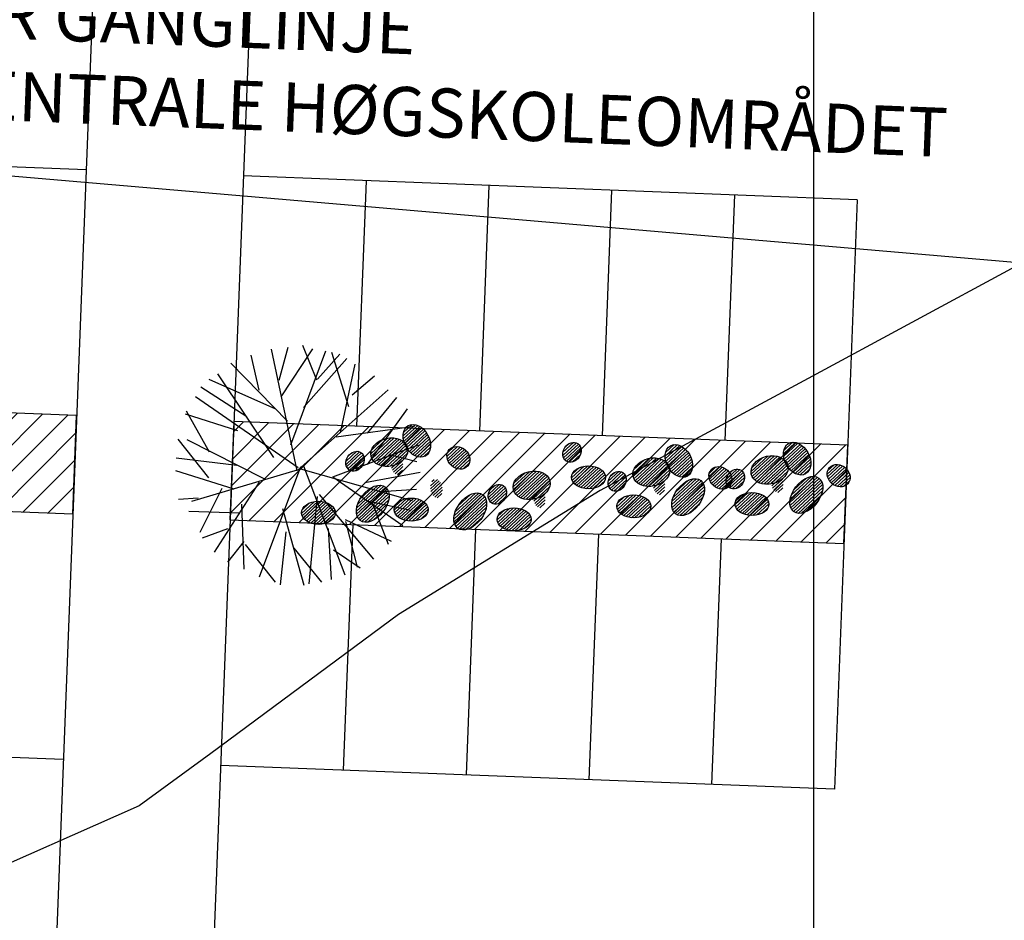
# Model space of a CAD drawing. Extents: x 309430 to 310528, y 6537165 to 6538195.
# Drawn here: x 309684 to 309704, y 6537662 to 6537680 of the extents above; entities that cross this region are included whole.
import ezdxf

# ---------------------------------------------------------------- set-up
doc = ezdxf.new("R2010")
doc.units = 0
doc.header["$MEASUREMENT"] = 0
doc.layers.get('0').update_dxf_attribs({"linetype": 'CONTINUOUS'})
for name, color, linetype in [('11-kart', 7, 'CONTINUOUS'), ('11-koter', 1, 'CONTINUOUS'), ('11-trær', 7, 'CONTINUOUS'), ('K--DI---02001-U', 8, 'CONTINUOUS'), ('Mark_koter', 2, 'CONTINUOUS'), ('p-plass', 8, 'CONTINUOUS'), ('p-plass_skr', 254, 'CONTINUOUS'), ('rutenett', 2, 'CONTINUOUS'), ('Sitplan_txt', 30, 'CONTINUOUS'), ('trær', 8, 'CONTINUOUS'), ('veg_kant', 15, 'CONTINUOUS')]:
    doc.layers.add(name, color=color, linetype=linetype)
doc.styles.add('ISO', font='ISO')
pattern_1 = [(45, (0, 0), (-265.1650429449552, 265.1650429449553), [])]
pattern_2 = [(42.78336104228907, (317242612.357852, 6495789231.513785), (-30.94732951634372, 33.43956390709653), [])]
pattern_3 = [(42.78336104228907, (317241528.3373913, 6495788689.697946), (-30.94732951634372, 33.43956390709653), [])]
pattern_4 = [(42.78336104228907, (317243416.2657221, 6495788755.954758), (-30.94732951634372, 33.43956390709653), [])]
pattern_5 = [(42.78336104228907, (317245508.5964364, 6495788556.528314), (-30.94732951634372, 33.43956390709653), [])]
pattern_6 = [(42.78336104228907, (317247024.0573959, 6495789412.866484), (-30.94732951634372, 33.43956390709653), [])]
pattern_7 = [(42.78336104228907, (317247943.8479664, 6495788823.009086), (-30.94732951634372, 33.43956390709653), [])]
pattern_8 = [(42.78336104228907, (317250349.5343862, 6495788868.91083), (-30.94732951634372, 33.43956390709653), [])]

# ---------------------------------------------------------------- blocks, each defined once
blk = doc.blocks.new('GPDG50D4')
at = {"color": 2}
blk.add_line((241.6294129977468, 0), (241.6294129977468, 448.7962323958054), dxfattribs=at)
blk = doc.blocks.new('a179kart')
at = {"layer": 'K--DI---02001-U', "flags": 128}
blk.add_lwpolyline([(309715.7099609375, 6537682.290039062), (309712.8100585938, 6537678.119995117), (309712.1800537109, 6537676.920043945), (309711.7700195312, 6537675.849975586), (309711.0600585938, 6537674.979980469), (309710.4799804688, 6537674.689941406), (309707.9699707031, 6537676.140014648), (309707.3299560547, 6537676.349975586), (309705.6300048828, 6537676.020019531), (309704.0999755859, 6537675.420043945), (309699.8800048828, 6537673.140014648), (309695.6500244141, 6537670.859985352), (309691.5500488281, 6537668.33996582), (309687.7299804688, 6537665.510009766), (309686.2700195312, 6537664.449951172), (309682.6500244141, 6537662.849975586)], dxfattribs=at)
at = {"layer": 'rutenett'}
blk.add_blockref('GPDG50D4', (309458.3705870023, 6537608.144953238), dxfattribs=at)
blk = doc.blocks.new('A$C2312603A')
at = {"layer": 'trær'}
for p, q in [((95.15588569641113, 921.9472818374634), (-119.7035411596298, 2628.765494346619)), ((84.25441646575928, 1659.622741699219), (391.2008908390999, 2645.034649848938)), ((711.8988414406776, 1814.939716339111), (306.1619780659676, 2647.047511100769)), ((548.0257987976074, 882.8656921386719), (787.3781953454018, 2607.294967651367)), ((307.1653056144714, 292.9604549407959), (-748.6898764371872, 2416.755864143372)), ((-533.9966357946396, 1901.154344558716), (-433.525753557682, 2551.107006072998)), ((56.57906740903854, 1688.640022277832), (-463.2139682173729, 2495.085306167603)), ((682.2106267809868, 1758.918016433716), (1125.520980894566, 2514.204539299011)), ((-287.6023149490356, 1526.613507270813), (-1007.161390841007, 2281.062814712524)), ((222.1263928413391, 294.9733171463013), (1292.914985775948, 2396.793506622314)), ((995.3618839979172, 1808.230177879333), (1517.672554254532, 2306.386894226074)), ((38.46327722072601, 923.2891912460327), (-1382.372898101807, 2006.32194519043)), ((-1058.991126716137, 1289.612319946289), (-1179.923037052155, 2171.7032289505)), ((901.6005538105965, 1441.740786552429), (1824.059571743011, 2122.327772140503)), ((-622.224138379097, 570.218879699707), (-1468.753721296787, 1951.642152786255)), ((1666.950768887997, 1423.625030517578), (1934.144700706005, 1927.820332527161)), ((548.0257987976074, 882.8656921386719), (2212.911057054996, 1722.686502456665)), ((-1673.050261616707, 510.0051946640015), (-1820.315610706806, 1477.806038856506)), ((-925.311067700386, 946.1016254425049), (-1789.285485744476, 1590.520393371582)), ((1188.584558546543, 385.5461902618408), (2432.300984025002, 1405.509272575378)), ((1208.713214337826, 1235.936003684998), (2594.327347278595, 1061.327624320984)), ((249.8017418980598, 265.956036567688), (-1969.427639126778, 1169.351210594177)), ((-1120.214235424995, -98.68675422668457), (-2062.518014192581, 831.2081480026245)), ((1680.53605890274, 799.3348808288574), (2615.293144464493, 748.847071647644)), ((-1646.045867800713, 452.6415853500366), (-2183.954693615437, 493.7360382080078)), ((172.2726677656174, 272.3182191848755), (2612.407412827015, 510.7435693740845)), ((172.2726677656174, 272.3182191848755), (-1774.859464347363, -881.4879283905029)), ((200.0660297870636, 243.4851350784302), (-157.645968914032, -2270.674436569214)), ((143.9594557285309, 272.8380680084229), (1607.130486309528, -1793.266835212708)), ((1307.400403916836, 393.0904407501221), (2540.185483396053, -337.6137800216675)), ((-553.9591054320335, -140.4521598815918), (-2220.352460205555, 154.2510671615601)), ((-1684.456499934196, 28.11763381958008), (-2172.382269144058, -215.5930938720703)), ((1812.879420876503, 157.2272825241089), (2389.262119650841, -844.6527643203735)), ((2037.305717349052, 39.8155517578125), (2633.442722499371, 113.838433265686)), ((-1288.27919536829, -9.622049331665039), (-1959.030938863754, -787.8872671127319)), ((-429.582689344883, -113.1502447128296), (-913.7850937247276, -1803.626759529114)), ((447.087186396122, -185.8920278549194), (2330.556294739246, -956.8660068511963)), ((-1160.637733101845, -608.2496871948242), (-2118.373481333256, -330.3203096389771)), ((20.82945388555527, -263.0340013504028), (494.077760219574, -2254.31772518158)), ((-1001.565283894539, -414.1988534927368), (-1531.997109055519, -1537.370972633362)), ((751.774467587471, -559.6824188232422), (834.8760061860085, -2203.929440498352)), ((1177.512349903584, -510.8536815643311), (2508.233320116997, -535.2865762710571)), ((-610.3788157105446, -704.6090869903564), (-1336.923725187778, -1710.889324188232)), ((1768.970703601837, -691.6499166488647), (2096.252845108509, -1377.405739784241)), ((1797.283915758133, -692.1697654724121), (2476.801006913185, -704.6461362838745)), ((-1632.253703355789, -827.4607038497925), (-1920.584326326847, -1105.394564628601)), ((-1181.321709930897, -949.0312242507935), (-1029.637193083763, -1943.11353969574)), ((773.849477648735, -899.9610872268677), (294.8455749750137, -2307.30525302887)), ((1027.108836352825, -989.5794315338135), (2184.831432700157, -1180.77264213562)), ((-80.74538797140121, -1167.497972488403), (-552.4713882803917, -2178.456849098206)), ((-791.1749421358109, -1296.06792640686), (-496.3648141026497, -2207.809781074524)), ((67.82002776861191, -2331.459697723389), (257.9734572172165, -1230.362627983093)), ((1248.935881793499, -1248.557335853577), (1866.108196794987, -1571.439594268799)), ((821.1185988783836, -1410.639013290405), (1234.899927198887, -2013.014678955078))]:
    blk.add_line(p, q, dxfattribs=at)
blk = doc.blocks.new('trær')
at = {"xscale": -1, "rotation": 227.2269701188918}
blk.add_blockref('A$C2312603A', (309689190.0333768, 6537671340.64793), dxfattribs=at)
blk = doc.blocks.new('p-plass')
at = {"layer": 'p-plass_skr'}
h = blk.add_hatch(dxfattribs=at)
h.set_pattern_fill('ANSI31', color=256, scale=3000, style=0)
h.set_pattern_definition(pattern_1)
h.paths.add_polyline_path([(309617975.6860453, 6537685991.657015), (309616081.5384253, 6537686064.976098), (309613249.6814647, 6537692980.118657), (309613762.7620258, 6537693190.23302), (309685697.0986345, 6537690405.78206), (309685661.2457336, 6537688360.048019), (309618169.0823718, 6537690987.9154)])
h.paths.add_polyline_path([(309706303.0803022, 6537687576.404175), (309706381.6083531, 6537689605.121264), (309688893.7586212, 6537690257.585168), (309688772.3130746, 6537688239.624104)])
h.paths.add_polyline_path([(309688197.3077055, 6537672265.264486), (309688119.9491748, 6537670266.761133), (309700610.59514, 6537669783.270315), (309700687.9536708, 6537671781.77367)])
h.paths.add_polyline_path([(309687501.0809297, 6537654278.734298), (309687423.7223989, 6537652280.230944), (309714903.1435226, 6537651216.551146), (309714976.9102596, 6537653122.263029), (309704987.985281, 6537653601.847156)])
edge = h.paths.add_edge_path()
edge.add_line((309626846.5041229, 6537656626.565722), (309627039.9004488, 6537661622.824089))
edge.add_line((309627039.9004489, 6537661622.824089), (309624146.9725637, 6537661734.804213))
edge.add_arc((309624030.9347666, 6537658737.049181), 2999.999999003338, 87.78328835504841, 202.2698524266273)
edge.add_line((309621254.7070155, 6537657600.141325), (309623753.2484002, 6537651498.925726))
edge.add_line((309623753.2484002, 6537651498.925726), (309624056.5929851, 6537650875.146212))
edge.add_line((309624056.5929851, 6537650875.146213), (309624580.6436027, 6537650308.893256))
edge.add_line((309624580.6436027, 6537650308.893255), (309624945.662988, 6537650087.98432))
edge.add_line((309624945.6629879, 6537650087.98432), (309625693.8281646, 6537649790.831885))
edge.add_line((309625693.8281647, 6537649790.831885), (309626575.749265, 6537649631.803962))
edge.add_line((309626575.749265, 6537649631.803962), (309626769.1455916, 6537654628.062348))
edge.add_line((309626769.1455916, 6537654628.062349), (309684226.1170319, 6537652404.004592))
edge.add_line((309684226.1170319, 6537652404.004592), (309684303.4755626, 6537654402.507948))
edge.add_line((309684303.4755626, 6537654402.507947), (309626846.504123, 6537656626.565722))
edge = h.paths.add_edge_path()
edge.add_line((309633644.6649261, 6537638349.941041), (309633838.0612521, 6537643346.19941))
edge.add_line((309633838.0612522, 6537643346.19941), (309631642.5865039, 6537643431.182357))
edge.add_arc((309631526.5487059, 6537640433.427326), 2999.999999035615, 87.78328833912323, 202.2698524158117)
edge.add_line((309628750.3209556, 6537639296.519471), (309631248.8589351, 6537633195.312186))
edge.add_line((309631248.8589351, 6537633195.312185), (309631475.0328993, 6537632751.95877))
edge.add_line((309631475.0328993, 6537632751.95877), (309631859.0273947, 6537632221.850264))
edge.add_line((309631859.0273947, 6537632221.850265), (309632315.9559368, 6537631889.656884))
edge.add_line((309632315.9559367, 6537631889.656884), (309632772.8844787, 6537631598.989084))
edge.add_line((309632772.8844787, 6537631598.989084), (309633373.9100683, 6537631355.179285))
edge.add_line((309633373.9100683, 6537631355.179285), (309633567.306395, 6537636351.437672))
edge.add_line((309633567.3063949, 6537636351.437672), (309683529.8902561, 6537634417.474405))
edge.add_line((309683529.8902562, 6537634417.474405), (309683607.2487868, 6537636415.977759))
edge.add_line((309683607.2487868, 6537636415.977758), (309633644.6649262, 6537638349.94104))
h.paths.add_polyline_path([(309686804.8541539, 6537636292.204109), (309686727.4956232, 6537634293.700756), (309709210.6583607, 6537633423.417285), (309709288.0168913, 6537635421.92064)])
edge = h.paths.add_edge_path()
edge.add_line((309640442.8257294, 6537620073.316361), (309640636.2220554, 6537625069.574732))
edge.add_line((309640636.2220554, 6537625069.574732), (309639138.2004441, 6537625127.560499))
edge.add_arc((309639022.1626483, 6537622129.805467), 3000.000000860845, 87.78328838034517, 202.2698523674334)
edge.add_line((309636245.9348959, 6537620992.897614), (309638015.1725425, 6537616672.576808))
edge.add_line((309638015.1725425, 6537616672.576808), (309638064.9729468, 6537616550.968656))
edge.add_line((309638064.9729468, 6537616550.968655), (309638644.3001313, 6537615136.303251))
edge.add_line((309638644.3001313, 6537615136.303252), (309638976.1819289, 6537614410.066826))
edge.add_line((309638976.1819289, 6537614410.066826), (309639296.5460551, 6537614025.764988))
edge.add_line((309639296.546055, 6537614025.764987), (309639680.9867187, 6537613679.893334))
edge.add_line((309639680.9867187, 6537613679.893334), (309640321.721158, 6537613269.970625))
edge.add_line((309640321.721158, 6537613269.970625), (309640859.9387058, 6537613077.819707))
edge.add_line((309640859.9387057, 6537613077.819707), (309642670.2000653, 6537612981.856456))
edge.add_line((309642670.2000653, 6537612981.856457), (309642863.5963919, 6537617978.114843))
edge.add_line((309642863.5963919, 6537617978.114842), (309682833.6634808, 6537616430.944228))
edge.add_line((309682833.6634807, 6537616430.944229), (309682911.0220108, 6537618429.44757))
edge.add_line((309682911.0220108, 6537618429.447569), (309640442.8257294, 6537620073.31636))
edge = h.paths.add_edge_path()
edge.add_line((309647240.9865324, 6537601796.691667), (309647434.3828591, 6537606792.950053))
edge.add_line((309647434.382859, 6537606792.950054), (309646430.4572091, 6537606824.912564))
edge.add_arc((309646517.7765881, 6537603826.183612), 3000.000000658845, 91.66791285652388, 202.2698523812688)
edge.add_line((309643741.5488353, 6537602689.275758), (309646240.0887676, 6537596588.063707))
edge.add_line((309646240.0887676, 6537596588.063707), (309646862.5703465, 6537595594.800701))
edge.add_line((309646862.5703465, 6537595594.800701), (309647347.664902, 6537595231.860697))
edge.add_line((309647347.664902, 6537595231.860697), (309647803.0314008, 6537594981.262534))
edge.add_line((309647803.0314007, 6537594981.262533), (309648365.4373178, 6537594796.429898))
edge.add_line((309648365.4373178, 6537594796.429899), (309648900.2787238, 6537594727.216529))
edge.add_line((309648900.2787238, 6537594727.216528), (309649468.3608681, 6537594705.231762))
edge.add_line((309649468.3608681, 6537594705.231763), (309649661.7571952, 6537599701.490161))
edge.add_line((309649661.7571952, 6537599701.49016), (309682137.4367045, 6537598444.414027))
edge.add_line((309682137.4367045, 6537598444.414027), (309682229.9066751, 6537600442.332444))
edge.add_line((309682229.9066751, 6537600442.332445), (309647240.9865324, 6537601796.691668))
h.paths.add_polyline_path([(309686108.627378, 6537618305.673921), (309686031.2688473, 6537616307.170567), (309726001.3359363, 6537614759.999952), (309726086.7007104, 6537616965.338988), (309713588.0485017, 6537617241.994124)])
h.paths.add_polyline_path([(309685397.2891026, 6537600319.728672), (309685335.0420716, 6537598320.640379), (309720308.8507744, 6537596966.866092), (309720386.2093049, 6537598965.369446)])
edge = h.paths.add_edge_path()
edge.add_line((309656486.3685294, 6537583425.339384), (309656730.6728556, 6537588419.627219))
edge.add_line((309656730.6728557, 6537588419.62722), (309654129.428323, 6537588520.316788))
edge.add_arc((309654013.3905258, 6537585522.561756), 2999.99999901256, 87.78328835049837, 202.2698523946424)
edge.add_line((309651237.1627748, 6537584385.653902), (309652882.3373432, 6537580368.284087))
edge.add_arc((309658897.4185557, 6537582831.552119), 6499.914721884659, 202.2698523804692, 267.7837720192338)
edge.add_line((309658646.0614554, 6537576336.49931), (309661262.7800575, 6537576235.21076))
edge.add_line((309661262.7800575, 6537576235.21076), (309661456.1763842, 6537581231.469145))
edge.add_line((309661456.1763842, 6537581231.469145), (309681447.762383, 6537580627.161901))
edge.add_line((309681447.762383, 6537580627.161901), (309681533.6798852, 6537582455.802256))
edge.add_line((309681533.6798852, 6537582455.802257), (309659035.4057217, 6537583326.670663))
edge.add_line((309659035.4057218, 6537583326.670663), (309656486.3685295, 6537583425.339385))
h.paths.add_polyline_path([(309684716.1738263, 6537582332.613544), (309684638.8152956, 6537580334.110188), (309714616.3656124, 6537579173.732229), (309724850.0231041, 6537578777.605445), (309724686.2409153, 6537580785.44293)])
h = blk.add_hatch(dxfattribs=at)
h.set_pattern_fill('ANSI31', color=256, scale=3000, style=0)
h.set_pattern_definition(pattern_1)
edge = h.paths.add_edge_path()
edge.add_line((309617550.2141259, 6537674999.888544), (309617785.0529797, 6537679994.542763))
edge.add_line((309617785.0529797, 6537679994.542763), (309616651.3586234, 6537680038.426066))
edge.add_arc((309616535.3208275, 6537677040.671035), 2999.999999912495, 87.78328837736566, 202.2698523851515)
edge.add_line((309613759.0930752, 6537675903.763181), (309616391.3099195, 6537669375.275493))
edge.add_line((309616391.3099194, 6537669375.275493), (309617200.9682977, 6537668564.480967))
edge.add_line((309617200.9682977, 6537668564.480968), (309618216.3035939, 6537668053.003648))
edge.add_line((309618216.303594, 6537668053.003648), (309618917.8248994, 6537667941.699224))
edge.add_line((309618917.8248993, 6537667941.699224), (309619347.706681, 6537667925.063944))
edge.add_line((309619347.706681, 6537667925.063945), (309619777.5884625, 6537667908.428664))
edge.add_line((309619777.5884625, 6537667908.428664), (309619970.9847883, 6537672904.687028))
edge.add_line((309619970.9847884, 6537672904.687028), (309684922.3438078, 6537670390.534781))
edge.add_line((309684922.3438078, 6537670390.534781), (309684999.7023384, 6537672389.038136))
edge.add_line((309684999.7023385, 6537672389.038135), (309617550.2141258, 6537674999.888544))
edge.add_line((309617550.2141258, 6537674999.888544), (309617550.2141259, 6537674999.888544))
h = blk.add_hatch(dxfattribs=at)
h.set_pattern_fill('ANSI31', color=256, scale=1000, style=0)
h.set_pattern_definition(pattern_2)
edge = h.paths.add_edge_path()
edge.add_ellipse((309691921.0769628, 6537671873.302834), major_axis=(-173.3412620362422, 309.055793383221), ratio=0.7117284835555, start_angle=0, end_angle=360)
h = blk.add_hatch(dxfattribs=at)
h.set_pattern_fill('ANSI31', color=256, scale=1000, style=0)
h.set_pattern_definition(pattern_2)
edge = h.paths.add_edge_path()
edge.add_ellipse((309691361.384061, 6537671643.560061), major_axis=(372.3538093552546, 89.18606142133903), ratio=0.7444615325845576, start_angle=0, end_angle=360)
h = blk.add_hatch(dxfattribs=at)
h.set_pattern_fill('ANSI31', color=256, scale=1000, style=0)
h.set_pattern_definition(pattern_2)
edge = h.paths.add_edge_path()
edge.add_ellipse((309692766.6286577, 6537671527.169086), major_axis=(-185.0560017038957, 168.5423099076919), ratio=0.8432804937944262, start_angle=0, end_angle=360)
h = blk.add_hatch(dxfattribs=at)
h.set_pattern_fill('ANSI31', color=256, scale=1000, style=0)
h.set_pattern_definition(pattern_6)
edge = h.paths.add_edge_path()
edge.add_ellipse((309695077.4897893, 6537671639.460444), major_axis=(117.7599683469139, 178.2554768167291), ratio=0.8148503263239171, start_angle=0, end_angle=360)
h = blk.add_hatch(dxfattribs=at)
h.set_pattern_fill('ANSI31', color=256, scale=1000, style=0)
h.set_pattern_definition(pattern_7)
edge = h.paths.add_edge_path()
edge.add_ellipse((309697252.5670772, 6537671464.798134), major_axis=(-173.3412620362422, 309.055793383221), ratio=0.7117284835555, start_angle=0, end_angle=360)
h = blk.add_hatch(dxfattribs=at)
h.set_pattern_fill('ANSI31', color=256, scale=1000, style=0)
h.set_pattern_definition(pattern_8)
edge = h.paths.add_edge_path()
edge.add_ellipse((309699658.2534969, 6537671510.699878), major_axis=(-173.3412620362422, 309.055793383221), ratio=0.7117284835555, start_angle=0, end_angle=360)
h = blk.add_hatch(dxfattribs=at)
h.set_pattern_fill('ANSI31', color=256, scale=1000, style=0)
h.set_pattern_definition(pattern_2)
edge = h.paths.add_edge_path()
edge.add_ellipse((309690665.7902455, 6537671458.107746), major_axis=(117.7599683469139, 178.2554768167291), ratio=0.8148503263239171, start_angle=0, end_angle=360)
h = blk.add_hatch(dxfattribs=at)
h.set_pattern_fill('ANSI31', color=256, scale=1000, style=0)
h.set_pattern_definition(pattern_2)
edge = h.paths.add_edge_path()
edge.add_ellipse((309691516.0184187, 6537671378.981103), major_axis=(-26.44299954342108, 192.0585300570326), ratio=0.6218830873034616, start_angle=0, end_angle=360)
h = blk.add_hatch(dxfattribs=at)
h.set_pattern_fill('ANSI31', color=256, scale=1000, style=0)
h.set_pattern_definition(pattern_7)
edge = h.paths.add_edge_path()
edge.add_ellipse((309696692.8741754, 6537671235.055362), major_axis=(372.3538093552546, 89.18606142133903), ratio=0.7444615325845576, start_angle=0, end_angle=360)
h = blk.add_hatch(dxfattribs=at)
h.set_pattern_fill('ANSI31', color=256, scale=1000, style=0)
h.set_pattern_definition(pattern_8)
edge = h.paths.add_edge_path()
edge.add_ellipse((309699098.5605952, 6537671280.957106), major_axis=(372.3538093552546, 89.18606142133903), ratio=0.7444615325845576, start_angle=0, end_angle=360)
h = blk.add_hatch(dxfattribs=at)
h.set_pattern_fill('ANSI31', color=256, scale=1000, style=0)
h.set_pattern_definition(pattern_6)
edge = h.paths.add_edge_path()
edge.add_ellipse((309695414.8679559, 6537671131.512082), major_axis=(345.7768608303176, 0.1482171756200537), ratio=0.6772078613139031, start_angle=0, end_angle=360)
h = blk.add_hatch(dxfattribs=at)
h.set_pattern_fill('ANSI31', color=256, scale=1000, style=0)
h.set_pattern_definition(pattern_7)
edge = h.paths.add_edge_path()
edge.add_ellipse((309698098.1187721, 6537671118.664386), major_axis=(-185.0560017038957, 168.5423099076918), ratio=0.8432804937944263, start_angle=0, end_angle=360)
h = blk.add_hatch(dxfattribs=at)
h.set_pattern_fill('ANSI31', color=256, scale=1000, style=0)
h.set_pattern_definition(pattern_8)
edge = h.paths.add_edge_path()
edge.add_ellipse((309698402.9667796, 6537671095.50479), major_axis=(117.7599683469139, 178.2554768167291), ratio=0.8148503263239169, start_angle=0, end_angle=360)
h = blk.add_hatch(dxfattribs=at)
h.set_pattern_fill('ANSI31', color=256, scale=1000, style=0)
h.set_pattern_definition(pattern_8)
edge = h.paths.add_edge_path()
edge.add_ellipse((309700503.8051918, 6537671164.56613), major_axis=(-185.0560017038957, 168.5423099076918), ratio=0.8432804937944263, start_angle=0, end_angle=360)
h = blk.add_hatch(dxfattribs=at)
h.set_pattern_fill('ANSI31', color=256, scale=1000, style=0)
h.set_pattern_definition(pattern_4)
edge = h.paths.add_edge_path()
edge.add_ellipse((309692319.9262887, 6537670903.422075), major_axis=(-26.44299954342108, 192.0585300570326), ratio=0.6218830873034616, start_angle=0, end_angle=360)
h = blk.add_hatch(dxfattribs=at)
h.set_pattern_fill('ANSI31', color=256, scale=1000, style=0)
h.set_pattern_definition(pattern_5)
edge = h.paths.add_edge_path()
edge.add_ellipse((309694257.6226454, 6537670968.57459), major_axis=(372.3538093552546, 89.18606142133903), ratio=0.7444615325845576, start_angle=0, end_angle=360)
h = blk.add_hatch(dxfattribs=at)
h.set_pattern_fill('ANSI31', color=256, scale=1000, style=0)
h.set_pattern_definition(pattern_7)
edge = h.paths.add_edge_path()
edge.add_ellipse((309695997.2803599, 6537671049.603046), major_axis=(117.7599683469139, 178.2554768167291), ratio=0.8148503263239169, start_angle=0, end_angle=360)
h = blk.add_hatch(dxfattribs=at)
h.set_pattern_fill('ANSI31', color=256, scale=1000, style=0)
h.set_pattern_definition(pattern_7)
edge = h.paths.add_edge_path()
edge.add_ellipse((309696847.5085331, 6537670970.476403), major_axis=(-26.4429995434211, 192.0585300570328), ratio=0.6218830873034615, start_angle=0, end_angle=360)
h = blk.add_hatch(dxfattribs=at)
h.set_pattern_fill('ANSI31', color=256, scale=1000, style=0)
h.set_pattern_definition(pattern_7)
edge = h.paths.add_edge_path()
edge.add_ellipse((309697440.0246067, 6537670727.23155), major_axis=(257.5434113388091, 339.7119872661227), ratio=0.6270937803026471, start_angle=0, end_angle=360)
h = blk.add_hatch(dxfattribs=at)
h.set_pattern_fill('ANSI31', color=256, scale=1000, style=0)
h.set_pattern_definition(pattern_8)
edge = h.paths.add_edge_path()
edge.add_ellipse((309699253.1949528, 6537671016.378147), major_axis=(-26.4429995434211, 192.0585300570328), ratio=0.6218830873034615, start_angle=0, end_angle=360)
h = blk.add_hatch(dxfattribs=at)
h.set_pattern_fill('ANSI31', color=256, scale=1000, style=0)
h.set_pattern_definition(pattern_8)
edge = h.paths.add_edge_path()
edge.add_ellipse((309699845.7110264, 6537670773.133294), major_axis=(257.5434113388091, 339.7119872661227), ratio=0.6270937803026471, start_angle=0, end_angle=360)
h = blk.add_hatch(dxfattribs=at)
h.set_pattern_fill('ANSI31', color=256, scale=1000, style=0)
h.set_pattern_definition(pattern_3)
edge = h.paths.add_edge_path()
edge.add_ellipse((309691024.5140316, 6537670593.92041), major_axis=(257.5434113388091, 339.7119872661227), ratio=0.6270937803026471, start_angle=0, end_angle=360)
h = blk.add_hatch(dxfattribs=at)
h.set_pattern_fill('ANSI31', color=256, scale=1000, style=0)
h.set_pattern_definition(pattern_5)
edge = h.paths.add_edge_path()
edge.add_ellipse((309693562.0288299, 6537670783.122274), major_axis=(117.7599683469139, 178.2554768167291), ratio=0.8148503263239171, start_angle=0, end_angle=360)
h = blk.add_hatch(dxfattribs=at)
h.set_pattern_fill('ANSI31', color=256, scale=1000, style=0)
h.set_pattern_definition(pattern_5)
edge = h.paths.add_edge_path()
edge.add_ellipse((309694412.2570031, 6537670703.995631), major_axis=(-26.44299954342108, 192.0585300570326), ratio=0.6218830873034616, start_angle=0, end_angle=360)
h = blk.add_hatch(dxfattribs=at)
h.set_pattern_fill('ANSI31', color=256, scale=1000, style=0)
h.set_pattern_definition(pattern_4)
edge = h.paths.add_edge_path()
edge.add_ellipse((309691807.0762821, 6537670474.600356), major_axis=(345.7768608303176, 0.1482171756200537), ratio=0.6772078613139031, start_angle=0, end_angle=360)
h = blk.add_hatch(dxfattribs=at)
h.set_pattern_fill('ANSI31', color=256, scale=1000, style=0)
h.set_pattern_definition([(42.78336104228907, (317243511.8468923, 6495788533.016469), (-30.94732951634372, 33.43956390709653), [])])
edge = h.paths.add_edge_path()
edge.add_ellipse((309693008.0235326, 6537670437.238934), major_axis=(257.5434113388091, 339.7119872661227), ratio=0.6270937803026471, start_angle=0, end_angle=360)
h = blk.add_hatch(dxfattribs=at)
h.set_pattern_fill('ANSI31', color=256, scale=1000, style=0)
h.set_pattern_definition(pattern_7)
edge = h.paths.add_edge_path()
edge.add_ellipse((309696334.6585264, 6537670541.654684), major_axis=(345.776860830318, 0.1482171756200539), ratio=0.6772078613139029, start_angle=0, end_angle=360)
h = blk.add_hatch(dxfattribs=at)
h.set_pattern_fill('ANSI31', color=256, scale=1000, style=0)
h.set_pattern_definition(pattern_8)
edge = h.paths.add_edge_path()
edge.add_ellipse((309698740.3449461, 6537670587.556428), major_axis=(345.776860830318, 0.1482171756200539), ratio=0.6772078613139029, start_angle=0, end_angle=360)
h = blk.add_hatch(dxfattribs=at)
h.set_pattern_fill('ANSI31', color=256, scale=1000, style=0)
h.set_pattern_definition(pattern_3)
edge = h.paths.add_edge_path()
edge.add_ellipse((309689919.1479513, 6537670408.343544), major_axis=(345.7768608303176, 0.1482171756200537), ratio=0.6772078613139031, start_angle=0, end_angle=360)
h = blk.add_hatch(dxfattribs=at)
h.set_pattern_fill('ANSI31', color=256, scale=1000, style=0)
h.set_pattern_definition(pattern_5)
edge = h.paths.add_edge_path()
edge.add_ellipse((309693899.4069964, 6537670275.173912), major_axis=(345.7768608303176, 0.1482171756200537), ratio=0.6772078613139031, start_angle=0, end_angle=360)
at = {"layer": 'p-plass'}
blk.add_lwpolyline([(309685193.0986651, 6537677385.296522), (309616651.3586234, 6537680038.426068, 0.5457077850070526), (309613759.0930752, 6537675903.763183), (309616257.6349434, 6537669802.546403, 0.2939056264763272), (309618917.8248993, 6537667941.699225), (309684728.9474812, 6537665394.276397)], format="xyb", dxfattribs=at)
for points in [[(309700881.3499974, 6537676778.032057), (309688390.7040322, 6537677261.522873)], [(309690888.8332252, 6537677164.82471), (309690695.4368986, 6537672168.566325)], [(309693386.9624182, 6537677068.126546), (309693193.5660916, 6537672071.868161)], [(309695885.0916113, 6537676971.428381), (309695691.6952847, 6537671975.169996)], [(309698383.2208043, 6537676874.730217), (309698189.8244777, 6537671878.471832)], [(309700881.3499974, 6537676778.032057), (309700417.1988134, 6537664787.011929)], [(309690618.0783679, 6537670170.062971), (309690424.6820413, 6537665173.804585)], [(309693116.207561, 6537670073.364807), (309692922.8112344, 6537665077.106421)], [(309695614.336754, 6537669976.666642), (309695420.9404274, 6537664980.408257)], [(309698112.465947, 6537669879.968478), (309697919.0696204, 6537664883.710093)], [(309700417.1988136, 6537664787.011931), (309687926.5528483, 6537665270.502748)]]:
    blk.add_lwpolyline(points, dxfattribs=at)
at = {"layer": 'p-plass_skr'}
for centre, major_axis, ratio, start_param, end_param in [((309691921.0769628, 6537671873.302834), (-173.3412620362422, 309.055793383221), 0.7117284835554999, 3.141592921070477, 9.424778228250062), ((309691361.384061, 6537671643.560061), (372.3538093552546, 89.18606142133903), 0.7444615325845576, -1.669975930873591e-07, 6.283185140181994), ((309699658.2534969, 6537671510.699878), (-173.3412620362422, 309.055793383221), 0.7117284835554999, 3.141592921070477, 9.424778228250062), ((309690665.7902455, 6537671458.107746), (117.7599683469138, 178.255476816729), 0.814850326323917, -4.657077694592004e-07, 6.283184841471817), ((309692766.6286577, 6537671527.169086), (-185.0560017038955, 168.5423099076918), 0.8432804937944262, 3.14159325342464, 9.424778560604226), ((309695077.4897893, 6537671639.460444), (117.7599683469138, 178.255476816729), 0.814850326323917, -4.657077694592004e-07, 6.283184841471817), ((309697252.5670772, 6537671464.798134), (-173.3412620362422, 309.055793383221), 0.7117284835554999, 3.141592921070477, 9.424778228250062), ((309691516.0184187, 6537671378.981103), (-26.44299954342108, 192.0585300570326), 0.6218830873034615, 7.035111737607735e-08, 6.283185377530703), ((309696692.8741754, 6537671235.055362), (372.3538093552546, 89.18606142133903), 0.7444615325845576, -1.669975930873591e-07, 6.283185140181994), ((309699098.5605952, 6537671280.957106), (372.3538093552546, 89.18606142133903), 0.7444615325845576, -1.669975930873591e-07, 6.283185140181994), ((309694257.6226454, 6537670968.57459), (372.3538093552546, 89.18606142133903), 0.7444615325845576, -1.669975930873591e-07, 6.283185140181994), ((309695414.8679559, 6537671131.512082), (345.7768608303176, 0.1482171756200537), 0.6772078613139031, 3.14159262519029, 9.424777932369876), ((309695997.2803599, 6537671049.603046), (117.7599683469138, 178.255476816729), 0.814850326323917, -4.657077694592004e-07, 6.283184841471817), ((309698098.1187721, 6537671118.664386), (-185.0560017038955, 168.5423099076918), 0.8432804937944262, 3.14159325342464, 9.424778560604226), ((309698402.9667796, 6537671095.50479), (117.7599683469138, 178.255476816729), 0.814850326323917, -4.657077694592004e-07, 6.283184841471817), ((309700503.8051918, 6537671164.56613), (-185.0560017038955, 168.5423099076918), 0.8432804937944262, 3.14159325342464, 9.424778560604226), ((309692319.9262887, 6537670903.422075), (-26.44299954342108, 192.0585300570326), 0.6218830873034615, 7.035111737607735e-08, 6.283185377530703), ((309696847.5085331, 6537670970.476403), (-26.44299954342108, 192.0585300570326), 0.6218830873034615, 7.035111737607735e-08, 6.283185377530703), ((309697440.0246067, 6537670727.23155), (257.5434113388091, 339.7119872661227), 0.6270937803026471, -2.052538683461336e-07, 6.283185101925718), ((309699253.1949528, 6537671016.378147), (-26.44299954342108, 192.0585300570326), 0.6218830873034615, 7.035111737607735e-08, 6.283185377530703), ((309699845.7110264, 6537670773.133294), (257.5434113388091, 339.7119872661227), 0.6270937803026471, -2.052538683461336e-07, 6.283185101925718), ((309691024.5140316, 6537670593.92041), (257.5434113388091, 339.7119872661227), 0.6270937803026471, -2.052538683461336e-07, 6.283185101925718), ((309693562.0288299, 6537670783.122274), (117.7599683469138, 178.255476816729), 0.814850326323917, -4.657077694592004e-07, 6.283184841471817), ((309694412.2570031, 6537670703.995631), (-26.44299954342108, 192.0585300570326), 0.6218830873034615, 7.035111737607735e-08, 6.283185377530703), ((309691807.0762821, 6537670474.600356), (345.7768608303176, 0.1482171756200537), 0.6772078613139031, 3.14159262519029, 9.424777932369876), ((309693008.0235326, 6537670437.238934), (257.5434113388091, 339.7119872661227), 0.6270937803026471, -2.052538683461336e-07, 6.283185101925718), ((309696334.6585264, 6537670541.654684), (345.7768608303177, 0.1482171756200537), 0.6772078613139029, 3.14159262519029, 9.424777932369876), ((309698740.3449461, 6537670587.556428), (345.7768608303177, 0.1482171756200537), 0.6772078613139029, 3.14159262519029, 9.424777932369876), ((309689919.1479513, 6537670408.343544), (345.7768608303176, 0.1482171756200537), 0.6772078613139031, 3.14159262519029, 9.424777932369876), ((309693899.4069964, 6537670275.173912), (345.7768608303176, 0.1482171756200537), 0.6772078613139031, 3.14159262519029, 9.424777932369876)]:
    blk.add_ellipse(centre, major_axis=major_axis, ratio=ratio, start_param=start_param, end_param=end_param, dxfattribs=at)
at = {"layer": 'veg_kant'}
for points in [[(309686292.7519491, 6537705794.067452), (309681247.813602, 6537575461.625454)], [(309689490.3573163, 6537705670.293805), (309684445.4189692, 6537575337.851806)]]:
    blk.add_lwpolyline(points, dxfattribs=at)
blk.add_lwpolyline([(309617550.2141259, 6537674999.888545), (309617785.0529797, 6537679994.542764), (309616651.3586234, 6537680038.426068, 0.5457077850079615), (309613759.0930752, 6537675903.763182), (309616391.3099194, 6537669375.275494), (309617200.9682977, 6537668564.480968), (309618216.303594, 6537668053.003649), (309618917.8248993, 6537667941.699224), (309619347.706681, 6537667925.063946), (309619777.5884625, 6537667908.428664), (309619970.9847884, 6537672904.687029), (309684922.3438078, 6537670390.534782), (309684999.7023385, 6537672389.038136), (309617550.2141258, 6537674999.888545)], format="xyb", close=True, dxfattribs=at)
blk.add_lwpolyline([(309688197.3077055, 6537672265.264487), (309688119.9491748, 6537670266.761133), (309700610.59514, 6537669783.270315), (309700687.9536708, 6537671781.773671)], close=True, dxfattribs=at)
blk = doc.blocks.new('A$C5EC44BB5')
at = {"layer": 'Mark_koter'}
for points in [[(309765468.0270738, 6537714589.789898), (309749574.9834492, 6537713225.836978, 0.3273963992256265), (309746903.5458478, 6537710890.323252), (309745136.6436735, 6537702973.836041, -0.241600084942453), (309743385.1508008, 6537700867.637926), (309728723.7573577, 6537694617.454435, 0.1280831420901243), (309718900.5490598, 6537687442.075127), (309711184.0065231, 6537677235.023694, -0.2578334123915086), (309706766.6288675, 6537675268.748695), (309610657.0029716, 6537683543.443423)], [(309624678.8665023, 6537649303.301146), (309696720.184809, 6537653195.759121, 0.2648848786687185), (309713371.1936601, 6537663912.148775), (309717003.316694, 6537670870.692294, -0.06539069256181305), (309717003.316694, 6537670870.692294), (309723373.2413485, 6537680127.938587, -0.1488642016123106), (309750373.0219321, 6537697516.209606), (309764026.4275379, 6537700033.701102, 0.3008279741124017), (309766410.3985538, 6537702330.469306), (309767612.7869911, 6537707717.692332, -0.3158533818999453), (309768037.225025, 6537708104.720142), (309787958.5172145, 6537710657.613614)]]:
    blk.add_lwpolyline(points, format="xyb", dxfattribs=at)
at = {"layer": 'Sitplan_txt', "insert": (309673137.9616871, 6537681462.724293), "char_height": 1000, "attachment_point": 1, "rotation": 357.7727369597274, "style": 'ISO'}
blk.add_mtext('{\\fArial|b0|i0|c0|p34;TRÆR MARKERER GANGLINJE \\POPP MOT DET SENTRALE HØGSKOLEOMRÅDET}', dxfattribs=at)

msp = doc.modelspace()

# ---------------------------------------------------------------- block references
at = {"layer": '11-kart'}
msp.add_blockref('a179kart', (0, 0), dxfattribs=at)
at = {"layer": '11-koter', "xscale": 0.001, "yscale": 0.001, "zscale": 0.001}
msp.add_blockref('A$C5EC44BB5', (0, 0), dxfattribs=at)
at = {"layer": '11-trær', "xscale": 0.001, "yscale": 0.001, "zscale": 0.001}
msp.add_blockref('trær', (0, 0), dxfattribs=at)
at = {"layer": 'p-plass', "xscale": 0.001, "yscale": 0.001, "zscale": 0.001}
msp.add_blockref('p-plass', (0, 0), dxfattribs=at)

doc.saveas('drawing.dxf')
